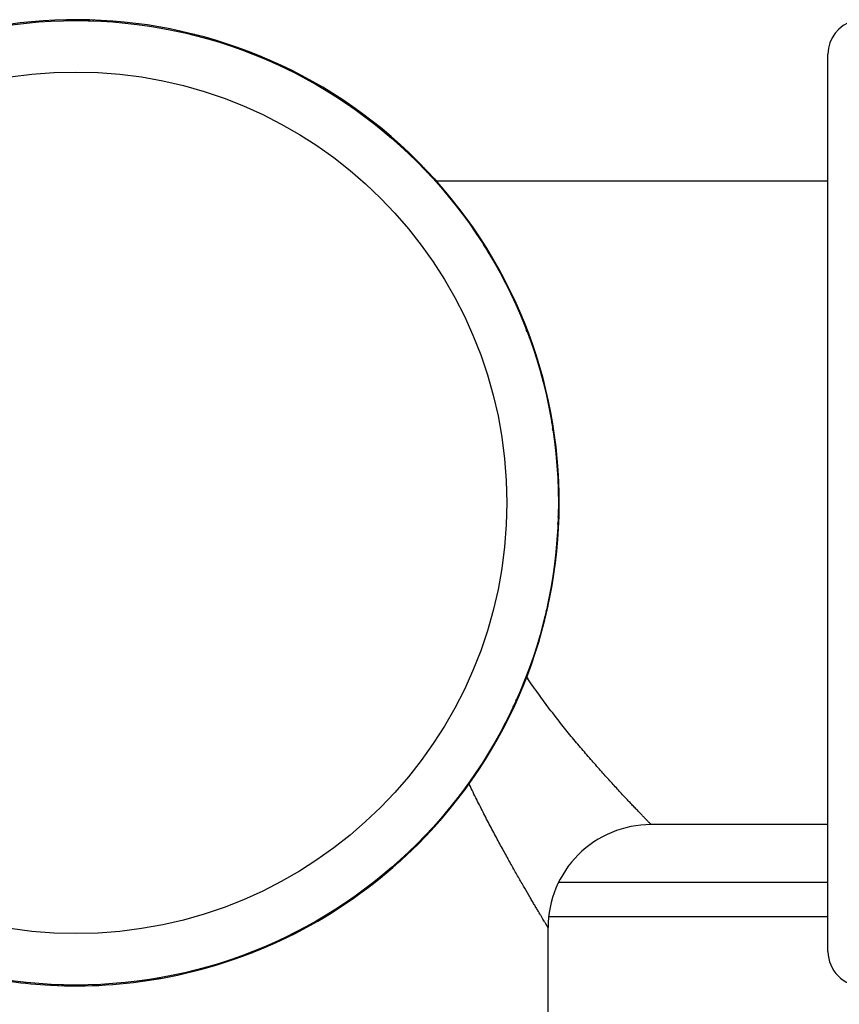
# Model space of a CAD drawing. Units: inches. Extents: x 0 to 11, y 0 to 8.5.
# Drawn here: x 7 to 7.3, y 3 to 3.3 of the extents above; entities that cross this region are included whole.
import ezdxf

# ---------------------------------------------------------------- set-up
doc = ezdxf.new("R2010")
doc.units = ezdxf.units.IN
doc.header["$LTSCALE"] = 0.605
doc.header["$MEASUREMENT"] = 0
doc.layers.get('0').update_dxf_attribs({"linetype": 'CONTINUOUS'})

msp = doc.modelspace()

# ---------------------------------------------------------------- linework, layer by layer
at = {"color": 7, "linetype": 'CONTINUOUS'}
for p, q in [((7.045920439, 3.3162690175), (7.0441906266, 3.3166200259)), ((7.0469639778, 3.3165427934), (7.0469527339, 3.3162310691)), ((7.0497356861, 3.3164200165), (7.047987262, 3.3161951552)), ((7.078706737, 3.3120424595), (7.0770713406, 3.3127285825)), ((7.0797763352, 3.31211178), (7.0797052622, 3.3118114889)), ((7.0824708334, 3.3114506288), (7.0807335769, 3.3115727846)), ((7.3036757398, 2.9908525586), (7.3036757398, 3.3046525586)), ((7.1100240977, 3.3015116633), (7.1085610779, 3.3024972031)), ((7.1110937646, 3.301364534), (7.1109687523, 3.3010910517)), ((7.1136075046, 3.3001904161), (7.1119028897, 3.3006521553)), ((7.1386765461, 3.2850883058), (7.1374497056, 3.2863190737)), ((7.1397127547, 3.2847140659), (7.1395317595, 3.2844632551)), ((7.1419491348, 3.283072102), (7.1403602424, 3.2838598488)), ((7.1636020117, 3.2633445484), (7.16262705, 3.2648159109)), ((7.1645334938, 3.2628002439), (7.1643051208, 3.2625877721)), ((7.1664065712, 3.2607535337), (7.1650112476, 3.2618308554)), ((7.3036757398, 3.2602525586), (7.1668534393, 3.2602525586)), ((7.1837967974, 3.237172507), (7.1831255599, 3.2388140691)), ((7.1846021347, 3.2364652038), (7.1843395406, 3.2363031221)), ((7.1860399281, 3.2340924014), (7.1848978795, 3.2354072044)), ((7.1984951182, 3.2075813914), (7.1981574889, 3.2093127845)), ((7.1991474508, 3.2067209866), (7.1988656725, 3.2066160024)), ((7.2000947066, 3.2041132773), (7.1992158608, 3.2056451209)), ((7.2071423913, 3.1757079834), (7.2071451685, 3.177445775)), ((7.2076104739, 3.1747106457), (7.2073051409, 3.1746612787)), ((7.2080307896, 3.1719682423), (7.2074642941, 3.1736487801)), ((7.2093921988, 3.1427078594), (7.2097432072, 3.1444376718)), ((7.2095431977, 3.1388926123), (7.2093183364, 3.1406410365)), ((7.2096659746, 3.1416643206), (7.2093542504, 3.1416755645)), ((7.2052349613, 3.1088519632), (7.2049346702, 3.1089230362)), ((7.2051656407, 3.1099215614), (7.2058517638, 3.1115569578)), ((7.20457381, 3.106157465), (7.2046959659, 3.1078947215)), ((7.1944877152, 3.0775345338), (7.1942142329, 3.0776595461)), ((7.1946348445, 3.0786042007), (7.1956203844, 3.0800672205)), ((7.1933135973, 3.0750207938), (7.1937753366, 3.0767254088)), ((7.178211487, 3.0499517522), (7.179442255, 3.0511785928)), ((7.1761952832, 3.0466791636), (7.1769830301, 3.048268056)), ((7.1778372471, 3.0489155437), (7.1775864364, 3.0490965389)), ((7.1783982437, 3.0491790675), (7.1782500276, 3.0494862268)), ((7.1783987393, 3.0491865308), (7.1782504913, 3.0494937043)), ((7.3036757398, 3.0352525586), (7.241875657, 3.0352525586)), ((7.1564677297, 3.0250262867), (7.1579390922, 3.0260012484)), ((7.153876715, 3.0222217272), (7.1549540367, 3.0236170508)), ((7.1559234251, 3.0240948046), (7.1557109534, 3.0243231775)), ((7.2095795184, 3.0151525586), (7.3036757398, 3.0151525586)), ((7.1302956882, 3.0048315009), (7.1319372504, 3.0055027385)), ((7.1272155826, 3.0025883703), (7.1285303857, 3.003730419)), ((7.1295883851, 3.0040261637), (7.1294263034, 3.0042887578)), ((7.2060897363, 3.0031525586), (7.3036757398, 3.0031525586)), ((7.2058757398, 2.7265525586), (7.2058757398, 2.9992525586)), ((7.0972364585, 2.9885335918), (7.0987683022, 2.9894124376)), ((7.0998441678, 2.9894808476), (7.0997391837, 2.9897626258)), ((7.1007045727, 2.9901331802), (7.1024359658, 2.9904708095)), ((7.0650914236, 2.9805975088), (7.0667719614, 2.9811640043)), ((7.0678338269, 2.9810178245), (7.06778446, 2.9813231575)), ((7.0688311646, 2.9814859071), (7.0705689562, 2.9814831299)), ((7.0320157935, 2.9790851007), (7.033764218, 2.979309962)), ((7.0347875019, 2.9789623238), (7.0347987457, 2.979274048)), ((7.0358310406, 2.9792360996), (7.037560853, 2.9788850912))]:
    msp.add_line(p, q, dxfattribs=at)
for radius in [0.1686, 0.1506]:
    msp.add_circle((7.0408757398, 3.1477525586), radius, dxfattribs=at)
for centre, radius, start, end in [((7.0408757398, 3.1477525586), 0.1689, 312.0065814184, 131.993069097), ((7.3156757398, 3.3046525586), 0.012, 105, 180), ((7.377845812, 3.2077415573), 0.2163754926, 213.9724884359, 214.181411248), ((7.2418756352, 2.9992526851), 0.0359999693, 89.9998334214, 180.0002013942), ((7.0408757398, 3.1477525586), 0.1689, 280.1254220382, 311.993069097), ((7.3156757398, 2.9908525586), 0.012, 180, 270), ((7.0408757398, 3.1477525586), 0.1689, 257.6254220382, 266.993069097), ((7.0408757398, 3.1477525586), 0.1689, 267.0065813284, 280.1119096848)]:
    msp.add_arc(centre, radius, start, end, dxfattribs=at)
for points, knots in [([(7.2418757398, 3.0352525586), (7.2418753026, 3.0352527337), (7.2418747271, 3.0352537328), (7.2418733363, 3.03525494), (7.2418707833, 3.0352576705), (7.2418662875, 3.0352621831), (7.2418595006, 3.0352691791), (7.2418507552, 3.0352781256), (7.2418400851, 3.0352890713), (7.2418274791, 3.0353019966), (7.2418068097, 3.0353231979), (7.2417761493, 3.0353546526), (7.2417335755, 3.0353983396), (7.2416832985, 3.0354499398), (7.2416253337, 3.0355094385), (7.2415597073, 3.0355768161), (7.2414569704, 3.035682323), (7.2413096492, 3.0358336908), (7.2411103707, 3.0360385941), (7.240881323, 3.0362742934), (7.2406228966, 3.0365404962), (7.2403355285, 3.0368368696), (7.2400196758, 3.0371630583), (7.239542799, 3.0376562579), (7.2388793472, 3.0383441359), (7.2380054713, 3.0392534426), (7.2370311748, 3.0402714871), (7.2359616136, 3.041394383), (7.234802148, 3.0426181806), (7.233558205, 3.043938908), (7.2322352842, 3.0453526749), (7.2303247977, 3.0474089768), (7.2277776901, 3.0501835327), (7.2245623198, 3.0537509185), (7.2211557996, 3.0576124646), (7.2175964753, 3.0617495261), (7.2139212258, 3.0661476347), (7.2101660723, 3.0707964549), (7.2063669929, 3.0756897255), (7.2025610774, 3.0808249711), (7.2000776306, 3.0843655759), (7.1988463966, 3.0861785568)], [0, 0, 0, 0, 2.11667e-05, 4.73544e-05, 8.39413e-05, 0.0001883017, 0.0003342258, 0.0005216914, 0.0007506762, 0.001021158, 0.0013331146, 0.0020813631, 0.0029952437, 0.0040745787, 0.005319138, 0.0067283716, 0.0083016071, 0.0119373935, 0.0162211173, 0.0211471293, 0.0267078503, 0.0328948617, 0.0396997423, 0.047113581, 0.0637267629, 0.0826499207, 0.1037915399, 0.1270555115, 0.1523433797, 0.1795554735, 0.2085931875, 0.2393588399, 0.305698838, 0.377859728, 0.4551910485, 0.5371139202, 0.6231199224, 0.7127660449, 0.8056708726, 0.9015089325, 1, 1, 1, 1]), ([(7.2058757398, 2.9992525586), (7.2058757388, 2.9992529382), (7.2058750031, 2.9992535856), (7.2058743789, 2.9992549169), (7.2058727413, 2.9992574602), (7.2058701405, 2.9992618814), (7.2058660393, 2.9992685914), (7.2058608205, 2.999277225), (7.2058544249, 2.9992877651), (7.2058468759, 2.9993002172), (7.2058344915, 2.9993206376), (7.205816119, 2.9993509329), (7.2057906042, 2.9993930076), (7.2057604711, 2.999442705), (7.2057257262, 2.9995000187), (7.2056863786, 2.999564938), (7.2056247454, 2.9996666511), (7.2055363183, 2.9998126473), (7.2054166445, 3.0000103639), (7.2052789861, 3.0002379586), (7.2051235085, 3.0004952091), (7.204950411, 3.0007818579), (7.2047599202, 3.0010976107), (7.2044717075, 3.0015758375), (7.2040697755, 3.0022438659), (7.2035390698, 3.0031282385), (7.2029454094, 3.0041205441), (7.2022913909, 3.0052175137), (7.2015797528, 3.0064157218), (7.2008133249, 3.0077116154), (7.1999950506, 3.0091016321), (7.1988062228, 3.0111313306), (7.1972117962, 3.0138766697), (7.1951868284, 3.0174080503), (7.1930247252, 3.0212343025), (7.1907478209, 3.0253317263), (7.1883775718, 3.0296789397), (7.1859345063, 3.0342569558), (7.1834384206, 3.0390491463), (7.1809085051, 3.0440410942), (7.1792356904, 3.0474453348), (7.1783982437, 3.0491790675)], [0, 0, 0, 0, 1.99786e-05, 4.47026e-05, 7.92468e-05, 0.0001777865, 0.000315579, 0.0004926055, 0.0007088474, 0.0009642859, 0.0012589023, 0.001965594, 0.0028287725, 0.0038482881, 0.005023991, 0.0063557081, 0.0078430368, 0.0112823925, 0.0153377781, 0.0200049121, 0.0252793955, 0.0311553963, 0.0376261278, 0.044684787, 0.0605379636, 0.078652083, 0.0989594097, 0.1213874159, 0.1458587215, 0.1722947745, 0.2006149515, 0.2307385035, 0.2960757594, 0.3676789382, 0.444952648, 0.5273446986, 0.6143491179, 0.7055062234, 0.8004061022, 0.8986802206, 1, 1, 1, 1])]:
    msp.add_open_spline(points, degree=3, knots=knots, dxfattribs=at)

doc.saveas('drawing.dxf')
